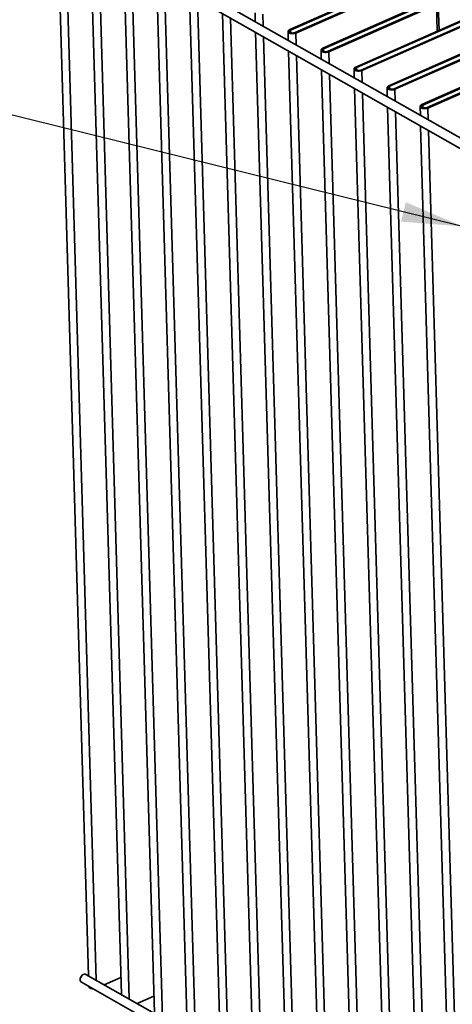
# Paper-space layout 'List2' of a CAD drawing. Units: millimetres. Extents: x 75 to 4381, y 75 to 4680.
# Drawn here: x 577 to 957, y 1167 to 2032 of the extents above; entities that cross this region are included whole.
import ezdxf

# ---------------------------------------------------------------- set-up
doc = ezdxf.new("R2010")
doc.units = ezdxf.units.MM
doc.dimstyles.new('SLDDIMSTYLE6', dxfattribs={"dimtxt": 0.18, "dimasz": 53.34, "dimexe": 0, "dimexo": 0.0625, "dimgap": 0, "dimtad": 0, "dimtih": 1, "dimtoh": 1, "dimdec": 0, "dimrnd": 1e-09, "dimzin": 0, "dimdsep": 46, "dimtxsty": 'Standard', "dimsah": 1, "dimcen": 0.09, "dimadec": 0, "dimazin": 0, "dimtfac": 53.34, "dimtdec": 0, "dimtofl": 0, "dimtmove": 0, "dimatfit": 3, "dimfxl": 1, "dimfrac": 2, "dimtolj": 1, "dimtzin": 0, "dimarcsym": 0})

psp = doc.layouts.new('List2')

# ---------------------------------------------------------------- linework, layer by layer
at = {"color": 7, "linetype": 'Continuous', "lineweight": 35, "ltscale": 15}
for p, q in [((1423.34, 1666.59), (607.61, 2130)), ((603.66, 2123.04), (963.52, 1918.61)), ((610.02, 2119.43), (637.1, 1191.93)), ((616.99, 2115.47), (644.08, 1187.96)), ((639, 2102.96), (666.09, 1175.46)), ((645.98, 2099), (673.06, 1171.5)), ((667.99, 2086.5), (695.07, 1158.99)), ((674.97, 2082.53), (702.05, 1155.03)), ((696.97, 2070.03), (724.06, 1142.53)), ((703.95, 2066.07), (731.04, 1138.56)), ((908.25, 2064.65), (813.91, 2023.06)), ((909.02, 2064.21), (814.68, 2022.62)), ((818.55, 2020.42), (912.88, 2062.02)), ((819.32, 2019.99), (913.66, 2061.58)), ((725.96, 2053.56), (753.04, 1126.06)), ((732.94, 2049.6), (760.02, 1122.1)), ((937.23, 2048.19), (842.89, 2006.59)), ((938.01, 2047.75), (843.67, 2006.15)), ((847.53, 2003.96), (941.87, 2045.55)), ((848.31, 2003.52), (942.64, 2045.11)), ((942.64, 2045.11), (943.33, 2021.63)), ((944.35, 2044.64), (945, 2022.36)), ((754.95, 2037.1), (782.03, 1109.6)), ((761.92, 2033.13), (789.01, 1105.63)), ((783.43, 2037.87), (783.66, 2029.99)), ((790.33, 2036.45), (790.64, 2026.02)), ((966.22, 2031.72), (871.88, 1990.13)), ((966.99, 2031.28), (872.65, 1989.69)), ((876.52, 1987.49), (970.86, 2029.08)), ((877.29, 1987.05), (971.63, 2028.65)), ((783.93, 2020.63), (811.02, 1093.13)), ((790.91, 2016.67), (817.99, 1089.16)), ((812.42, 2021.4), (812.65, 2013.52)), ((813.91, 2023.06), (814.68, 2022.62)), ((814.68, 2022.62), (814.75, 2020.31)), ((818.55, 2020.42), (819.32, 2019.99)), ((819.32, 2019.99), (819.62, 2009.56)), ((995.2, 2015.25), (900.87, 1973.66)), ((842.89, 2006.59), (843.67, 2006.15)), ((995.98, 2014.81), (901.64, 1973.22)), ((905.5, 1971.02), (999.84, 2012.62)), ((906.28, 1970.59), (1000.62, 2012.18)), ((812.92, 2004.17), (840, 1076.66)), ((819.9, 2000.2), (846.98, 1072.7)), ((841.4, 2004.93), (841.63, 1997.05)), ((843.67, 2006.15), (843.73, 2003.85)), ((847.53, 2003.96), (848.31, 2003.52)), ((848.31, 2003.52), (848.61, 1993.09)), ((1024.19, 1998.79), (929.85, 1957.19)), ((1024.96, 1998.35), (930.63, 1956.75)), ((871.88, 1990.13), (872.65, 1989.69)), ((872.65, 1989.69), (872.72, 1987.38)), ((934.49, 1954.56), (1028.83, 1996.15)), ((935.26, 1954.12), (1029.6, 1995.71)), ((841.9, 1987.7), (868.99, 1060.2)), ((848.88, 1983.73), (875.97, 1056.23)), ((870.39, 1988.47), (870.62, 1980.59)), ((876.52, 1987.49), (877.29, 1987.05)), ((877.29, 1987.05), (877.6, 1976.62)), ((899.37, 1972), (899.6, 1964.12)), ((900.87, 1973.66), (901.64, 1973.22)), ((901.64, 1973.22), (901.71, 1970.91)), ((870.89, 1971.23), (897.97, 1043.73)), ((877.87, 1967.27), (904.95, 1039.76)), ((905.5, 1971.02), (906.28, 1970.59)), ((906.28, 1970.59), (906.58, 1960.16)), ((899.88, 1954.77), (926.96, 1027.26)), ((928.36, 1955.53), (928.59, 1947.65)), ((929.85, 1957.19), (930.63, 1956.75)), ((930.63, 1956.75), (930.69, 1954.45)), ((906.86, 1950.8), (933.94, 1023.3)), ((934.49, 1954.56), (935.26, 1954.12)), ((935.26, 1954.12), (935.57, 1943.69)), ((928.86, 1938.3), (955.95, 1010.8)), ((935.84, 1934.33), (962.93, 1006.83)), ((630.13, 1189.83), (630.04, 1189.4)), ((631.01, 1186.18), (1446.75, 722.78)), ((631.71, 1192.33), (631.38, 1192.03)), ((1450.7, 729.73), (634.97, 1193.14)), ((651.02, 1184.02), (665.65, 1190.46)), ((637.37, 1182.57), (637.38, 1182.46)), ((680.01, 1167.55), (694.63, 1174))]:
    psp.add_line(p, q, dxfattribs=at)
at = {"color": 7, "linetype": 'Continuous', "lineweight": 35, "ltscale": 15, "flags": 128}
for points in [[(813.91, 2023.06), (813.05, 2022.55), (812.54, 2021.93), (812.43, 2021.28), (812.72, 2020.65), (813.4, 2020.11), (814.4, 2019.7), (815.61, 2019.47), (816.91, 2019.45), (818.19, 2019.62), (819.32, 2019.99)], [(814.68, 2022.62), (814.01, 2022.21), (813.66, 2021.71), (813.66, 2021.2), (814.02, 2020.72), (814.69, 2020.34), (815.59, 2020.1), (816.62, 2020.03), (817.64, 2020.14), (818.55, 2020.42)], [(842.89, 2006.59), (842.03, 2006.08), (841.52, 2005.47), (841.41, 2004.81), (841.71, 2004.18), (842.39, 2003.64), (843.38, 2003.23), (844.59, 2003.01), (845.9, 2002.98), (847.18, 2003.16), (848.31, 2003.52)], [(843.67, 2006.15), (843, 2005.74), (842.65, 2005.25), (842.65, 2004.73), (843.01, 2004.25), (843.68, 2003.87), (844.58, 2003.63), (845.61, 2003.56), (846.63, 2003.68), (847.53, 2003.96)], [(871.88, 1990.13), (871.02, 1989.61), (870.51, 1989), (870.4, 1988.35), (870.7, 1987.72), (871.37, 1987.17), (872.37, 1986.77), (873.58, 1986.54), (874.89, 1986.51), (876.17, 1986.69), (877.29, 1987.05)], [(872.65, 1989.69), (871.99, 1989.27), (871.63, 1988.78), (871.63, 1988.26), (871.99, 1987.78), (872.66, 1987.4), (873.57, 1987.16), (874.59, 1987.1), (875.62, 1987.21), (876.52, 1987.49)], [(900.87, 1973.66), (900.01, 1973.15), (899.5, 1972.53), (899.38, 1971.88), (899.68, 1971.25), (900.36, 1970.71), (901.35, 1970.3), (902.56, 1970.07), (903.87, 1970.05), (905.15, 1970.22), (906.28, 1970.59)], [(901.64, 1973.22), (900.97, 1972.81), (900.62, 1972.31), (900.62, 1971.8), (900.98, 1971.32), (901.65, 1970.94), (902.55, 1970.7), (903.58, 1970.63), (904.6, 1970.75), (905.5, 1971.02)], [(929.85, 1957.19), (928.99, 1956.68), (928.48, 1956.07), (928.37, 1955.41), (928.67, 1954.78), (929.35, 1954.24), (930.34, 1953.83), (931.55, 1953.61), (932.86, 1953.58), (934.14, 1953.76), (935.26, 1954.12)], [(930.63, 1956.75), (929.96, 1956.34), (929.6, 1955.85), (929.61, 1955.33), (929.96, 1954.85), (930.64, 1954.47), (931.54, 1954.23), (932.56, 1954.17), (933.59, 1954.28), (934.49, 1954.56)], [(634.97, 1193.14), (634.43, 1193.34), (633.57, 1193.34), (632.66, 1193.02), (631.78, 1192.4), (631, 1191.53), (630.41, 1190.5), (630.04, 1189.4), (629.93, 1188.31)], [(637.38, 1182.46), (637.39, 1182.34), (637.68, 1181.71), (638.36, 1181.16), (639.36, 1180.76), (640.57, 1180.53), (641.02, 1180.5)]]:
    psp.add_lwpolyline(points, dxfattribs=at)
at = {"color": 7, "linetype": 'Continuous', "lineweight": 35, "ltscale": 225}
for centre, radius, start, end in [((632.33, 1188.19), 2.4, 177.09067, 236.78229), ((634.33, 1188.9), 4.3, 133.30337, 167.49624)]:
    psp.add_arc(centre, radius, start, end, dxfattribs=at)

# ---------------------------------------------------------------- leaders
at = {"color": 7, "linetype": 'Continuous', "lineweight": 0, "ltscale": 15}
psp.add_leader([(965.52, 1850.1), (510.19, 1962.69)], dimstyle='SLDDIMSTYLE6', dxfattribs=at)

doc.saveas('drawing.dxf')
